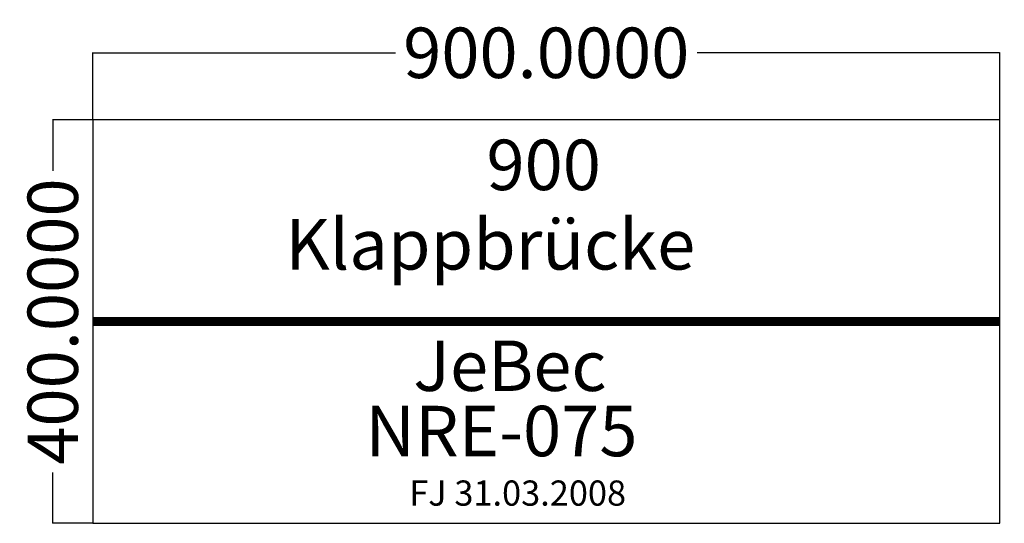
# Model space of a CAD drawing. Units: millimetres. Extents: x -72 to 904, y -200 to 299.
import ezdxf

# ---------------------------------------------------------------- set-up
doc = ezdxf.new("R2010")
doc.units = ezdxf.units.MM
doc.layers.add('Info', color=3, linetype='Continuous')
doc.dimstyles.get("Standard").update_dxf_attribs({"dimtxt": 0.18, "dimasz": 0.18, "dimexe": 0.18, "dimexo": 0.0625, "dimgap": 0.09, "dimtad": 0, "dimtih": 1, "dimtoh": 1, "dimdec": 4, "dimzin": 0, "dimdsep": 46, "dimtxsty": 'Standard', "dimcen": 0.09, "dimadec": 0, "dimazin": 0, "dimtfac": 1, "dimtdec": 4, "dimtofl": 0, "dimtmove": 0, "dimatfit": 3, "dimfxl": 0, "dimtolj": 1, "dimtzin": 0, "dimarcsym": 0})

# ---------------------------------------------------------------- blocks, each defined once
blk = doc.blocks.new('*D1')
at = {"layer": 'Defpoints', "color": 0}
for p in [(900, 266.5), (0, 200), (900, 200)]:
    blk.add_point(p, dxfattribs=at)
at = {"layer": 'Info', "color": 0, "lineweight": -2}
for p, q in [((0, 200.06), (0, 266.68)), ((0.18, 266.5), (300.41, 266.5)), ((899.82, 266.5), (599.59, 266.5)), ((900, 200.06), (900, 266.68))]:
    blk.add_line(p, q, dxfattribs=at)
at = {"layer": 'Info', "color": 0}
for points in [[(0.18, 266.53), (0.18, 266.47), (0, 266.5)], [(899.82, 266.47), (899.82, 266.53), (900, 266.5)]]:
    blk.add_solid(points, dxfattribs=at)
at = {"layer": 'Info', "color": 0, "insert": (450, 266.5), "char_height": 50, "attachment_point": 5}
blk.add_mtext('\\A1;900.0000', dxfattribs=at)
blk = doc.blocks.new('*D2')
at = {"layer": 'Defpoints', "color": 0}
for p in [(0, 200), (-39.67, -200), (0, -200)]:
    blk.add_point(p, dxfattribs=at)
at = {"layer": 'Info', "color": 0, "lineweight": -2}
for p, q in [((-0.06, 200), (-39.85, 200)), ((-39.67, 199.82), (-39.67, 149.59)), ((-39.67, -199.82), (-39.67, -149.59)), ((-0.06, -200), (-39.85, -200))]:
    blk.add_line(p, q, dxfattribs=at)
at = {"layer": 'Info', "color": 0}
for points in [[(-39.64, 199.82), (-39.7, 199.82), (-39.67, 200)], [(-39.7, -199.82), (-39.64, -199.82), (-39.67, -200)]]:
    blk.add_solid(points, dxfattribs=at)
at = {"layer": 'Info', "color": 0, "insert": (-39.67, 0), "char_height": 50, "attachment_point": 5, "rotation": 90}
blk.add_mtext('\\A1;400.0000', dxfattribs=at)
blk = doc.blocks.new('NRE-075')
for p, q in [((0, 200), (0, 200)), ((0, 200), (0, -200)), ((900, 200), (0, 200)), ((900, -200), (900, 200)), ((0, -200), (900, -200))]:
    blk.add_line(p, q)
at = {"const_width": 9}
blk.add_lwpolyline([(0, 0), (900, 0)], dxfattribs=at)
for s, p in [('900', (390.65165, 130.36429)), ('JeBec', (318.04753, -68.79158)), ('NRE-075', (270.45998, -133.52336))]:
    blk.add_text(s, height=50).set_placement(p)
at = {"color": 2}
blk.add_text('FJ 31.03.2008', height=25, dxfattribs=at).set_placement((314.09361, -182.53686))
at = {"layer": 'Info'}
blk.add_text('Klappbrücke', height=50, dxfattribs=at).set_placement((191.09337, 51.58458))
dim = blk.add_linear_dim(base=(900, 266.49696), p1=(0, 200), p2=(900, 200), dimstyle='Standard', override={"dimtxt": 50}, dxfattribs=at)
dim.commit()
dim.dimension.update_dxf_attribs({"geometry": '*D1', "text_midpoint": (450, 266.49696)})
dim = blk.add_linear_dim(base=(-39.67459, -200), p1=(0, 200), p2=(0, -200), angle=90, dimstyle='Standard', override={"dimtxt": 50}, dxfattribs=at)
dim.commit()
dim.dimension.update_dxf_attribs({"geometry": '*D2', "text_midpoint": (-39.67459, 0), "text_rotation": 90})

msp = doc.modelspace()

# ---------------------------------------------------------------- block references
msp.add_blockref('NRE-075', (0, 0))

doc.saveas('drawing.dxf')
